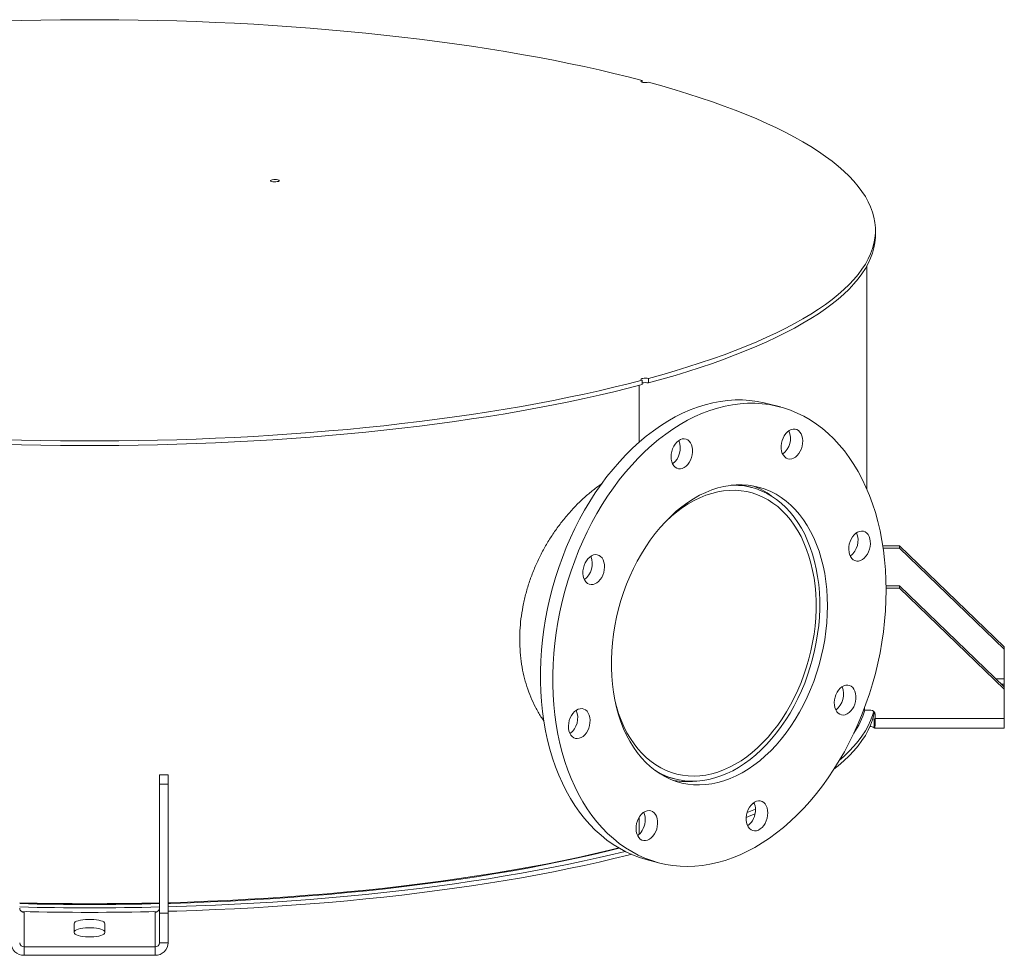
# Model space of a CAD drawing. Units: inches. Extents: x 0.5 to 10.5, y 0.5 to 7.9.
# Drawn here: x 7.8 to 9, y 3.4 to 4.5 of the extents above; entities that cross this region are included whole.
import ezdxf

# ---------------------------------------------------------------- set-up
doc = ezdxf.new("R2010")
doc.units = ezdxf.units.IN
doc.header["$MEASUREMENT"] = 0

msp = doc.modelspace()

# ---------------------------------------------------------------- linework, layer by layer
at = {"color": 7, "linetype": 'Continuous', "lineweight": 15}
for p, q in [((8.586058, 4.394751), (8.586058, 4.3967189)), ((8.8643385, 4.212734), (8.8643385, 4.2181333)), ((8.8539218, 3.9096722), (8.8539218, 4.1753965)), ((8.5934237, 4.0361218), (8.5934237, 4.0415211)), ((8.5823854, 4.0331808), (8.5823854, 3.965548)), ((8.586058, 4.0395478), (8.586058, 4.0341485)), ((8.586058, 4.0359677), (8.5877088, 4.036416)), ((8.7509226, 4.0075163), (8.7361912, 4.011463)), ((8.7172741, 3.9113869), (8.7044359, 3.9148264)), ((8.8929843, 3.8418151), (8.8730619, 3.8418151)), ((8.8929843, 3.8418151), (8.8929843, 3.8390244)), ((8.8929843, 3.8418151), (9.0179843, 3.7213847)), ((8.8929843, 3.8390244), (8.873481, 3.8390244)), ((8.8929843, 3.8390244), (9.0179843, 3.718594)), ((8.8769758, 3.7943726), (8.8929843, 3.7943726)), ((8.8929843, 3.7943726), (8.8929843, 3.7915818)), ((8.8929843, 3.7943726), (9.0179843, 3.6739421)), ((8.877005, 3.7915818), (8.8929843, 3.7915818)), ((8.8929843, 3.7915818), (9.0179843, 3.6711514)), ((9.0179843, 3.7213847), (9.0179843, 3.718594)), ((9.0179843, 3.6834684), (9.0179843, 3.718594)), ((9.0179843, 3.6770551), (9.0179843, 3.6834684)), ((9.0179843, 3.6770551), (9.0179843, 3.6739421)), ((9.0179843, 3.6739421), (9.0179843, 3.6711514)), ((9.0179843, 3.6711514), (9.0179843, 3.6360258)), ((8.8513176, 3.6460617), (8.8513176, 3.6490226)), ((8.8513176, 3.6460617), (8.8586093, 3.6460617)), ((8.8638176, 3.6410438), (8.8638176, 3.6360258)), ((8.8612714, 3.6358244), (8.8626809, 3.635194)), ((8.8626809, 3.6251581), (8.8626809, 3.635194)), ((8.8635434, 3.625082), (8.8635434, 3.6351686)), ((8.8638176, 3.6360258), (9.0179843, 3.6360258)), ((9.0179843, 3.6360258), (9.0179843, 3.6245869)), ((8.8637656, 3.6245869), (9.0179843, 3.6245869)), ((8.0205885, 3.5690203), (8.0101718, 3.5690203)), ((8.0101718, 3.5578573), (8.0101718, 3.5690203)), ((8.0205885, 3.5578573), (8.0205885, 3.5690203)), ((8.6114351, 3.5676935), (8.6242734, 3.564254)), ((8.0101718, 3.5578573), (8.0101718, 3.403938)), ((8.0205885, 3.5578573), (8.0101718, 3.5578573)), ((8.0205885, 3.5578573), (8.0205885, 3.403938)), ((8.7111316, 3.5239233), (8.7210893, 3.5280859)), ((8.5823854, 3.5182389), (8.5823854, 3.4979728)), ((8.5906248, 3.4681246), (8.6053562, 3.4641779)), ((7.8510664, 3.4057796), (7.8487135, 3.405402)), ((7.8487135, 3.3637945), (7.8487135, 3.405402)), ((8.0049635, 3.405402), (8.0026105, 3.4057796)), ((8.0049635, 3.405402), (8.0049635, 3.3637945)), ((8.0205885, 3.403938), (8.0101718, 3.403938)), ((8.0101718, 3.3688125), (8.0101718, 3.403938)), ((8.0205885, 3.3688125), (8.0205885, 3.403938)), ((7.9086093, 3.380539), (7.9086093, 3.3917019)), ((7.9450676, 3.3917019), (7.9450676, 3.380539)), ((7.8487135, 3.3637945), (7.8487135, 3.3537586)), ((8.0049635, 3.3637945), (7.8487135, 3.3637945)), ((8.0049635, 3.3637945), (8.0049635, 3.3537586)), ((8.0101718, 3.3688125), (8.0205885, 3.3688125)), ((8.0049635, 3.3537586), (7.8487135, 3.3537586))]:
    msp.add_line(p, q, dxfattribs=at)
at = {"color": 8, "linetype": 'Continuous', "lineweight": 15}
for p, q in [((9.0179843, 3.6834684), (9.0080965, 3.6834684)), ((9.0147532, 3.6770551), (9.0179843, 3.6770551)), ((8.8635599, 3.635194), (8.8626809, 3.635194))]:
    msp.add_line(p, q, dxfattribs=at)
at = {"color": 7, "linetype": 'Continuous', "lineweight": 15, "flags": 128}
for points in [[(7.8226112, 4.4677429), (7.8457065, 4.4683577), (7.8688515, 4.468819), (7.8920321, 4.4691268), (7.915234, 4.4692807), (7.938443, 4.4692807), (7.9616449, 4.4691268), (7.9848254, 4.468819), (8.0079705, 4.4683577), (8.0310658, 4.4677429), (8.0540972, 4.4669752), (8.0770506, 4.466055), (8.099912, 4.4649828), (8.1226673, 4.4637593), (8.1453026, 4.4623853), (8.167804, 4.4608616), (8.1901577, 4.4591892), (8.21235, 4.457369), (8.2343673, 4.4554022), (8.2561962, 4.4532899), (8.2778232, 4.4510336), (8.2992351, 4.4486345), (8.3204188, 4.4460941), (8.3413612, 4.4434141), (8.3620496, 4.4405959), (8.3824713, 4.4376414), (8.4026138, 4.4345524), (8.4224646, 4.4313308), (8.4420117, 4.4279785), (8.461243, 4.4244976), (8.4801469, 4.4208902), (8.4987116, 4.4171585), (8.5169258, 4.4133049), (8.5347784, 4.4093316), (8.5522584, 4.4052412), (8.5693551, 4.4010361), (8.586058, 4.3967189)], [(8.586058, 4.3967189), (8.585026, 4.3963219), (8.5845619, 4.3958544), (8.5847215, 4.3953726), (8.5854856, 4.3949343), (8.5867624, 4.3945922), (8.5883984, 4.3943875), (8.590197, 4.3943447), (8.591942, 4.3944691), (8.5934237, 4.3947455)], [(8.5934237, 4.3947455), (8.609538, 4.3902706), (8.6252339, 4.3856903), (8.6405017, 4.3810072), (8.6553322, 4.3762243), (8.6697162, 4.3713445), (8.683645, 4.3663708), (8.6971099, 4.3613062), (8.7101027, 4.3561539), (8.7226154, 4.3509171), (8.7346405, 4.3455988), (8.7461705, 4.3402024), (8.7571983, 4.3347312), (8.7677172, 4.3291886), (8.7777208, 4.3235779), (8.7872029, 4.3179025), (8.7961577, 4.312166), (8.8045797, 4.3063719), (8.8124638, 4.3005237), (8.8198051, 4.294625), (8.8265991, 4.2886795), (8.8328417, 4.2826907), (8.838529, 4.2766623), (8.8436576, 4.270598), (8.8482243, 4.2645017), (8.8522263, 4.2583768), (8.8556611, 4.2522274), (8.8585267, 4.246057), (8.8608213, 4.2398695), (8.8625434, 4.2336687), (8.8636921, 4.2274584), (8.8642666, 4.2212423), (8.8642666, 4.2150244), (8.8636921, 4.2088083), (8.8625434, 4.202598), (8.8608213, 4.1963972), (8.8585267, 4.1902097), (8.8556611, 4.1840393), (8.8522263, 4.1778898), (8.8482243, 4.171765), (8.8436576, 4.1656686), (8.838529, 4.1596044), (8.8328417, 4.153576), (8.8265991, 4.1475872), (8.8198051, 4.1416417), (8.8124638, 4.135743), (8.8045797, 4.1298948), (8.7961577, 4.1241007), (8.7872029, 4.1183642), (8.7777208, 4.1126888), (8.7677172, 4.1070781), (8.7571983, 4.1015355), (8.7461705, 4.0960643), (8.7346405, 4.0906679), (8.7226154, 4.0853496), (8.7101027, 4.0801127), (8.6971099, 4.0749605), (8.683645, 4.0698959), (8.6697162, 4.0649222), (8.6553322, 4.0600424), (8.6405017, 4.0552595), (8.6252339, 4.0505764), (8.609538, 4.045996), (8.5934237, 4.0415211)], [(8.1441265, 4.2763472), (8.143089, 4.2767442), (8.1426208, 4.2772123), (8.1427785, 4.277695), (8.1435429, 4.2781342), (8.144822, 4.2784769), (8.1464613, 4.2786817), (8.1482633, 4.2787239), (8.1500105, 4.2785985), (8.1514922, 4.2783206), (8.1525297, 4.2779236), (8.1529979, 4.2774555), (8.1528402, 4.2769727), (8.1520758, 4.2765335), (8.1507967, 4.2761909), (8.1491574, 4.2759861), (8.1473554, 4.2759438), (8.1456082, 4.2760692), (8.1441265, 4.2763472)], [(8.8643385, 4.212734), (8.8642666, 4.2096251), (8.8636921, 4.203409), (8.8625434, 4.1971987), (8.8608213, 4.1909979), (8.8585267, 4.1848104), (8.8556611, 4.17864), (8.8522263, 4.1724905), (8.8482243, 4.1663657), (8.8436576, 4.1602693), (8.838529, 4.1542051), (8.8328417, 4.1481767), (8.8265991, 4.1421879), (8.8198051, 4.1362424), (8.8124638, 4.1303437), (8.8045797, 4.1244955), (8.7961577, 4.1187014), (8.7872029, 4.1129649), (8.7777208, 4.1072895), (8.7677172, 4.1016788), (8.7571983, 4.0961362), (8.7461705, 4.090665), (8.7346405, 4.0852686), (8.7226154, 4.0799503), (8.7101027, 4.0747134), (8.6971099, 4.0695612), (8.683645, 4.0644966), (8.6697162, 4.0595229), (8.6553322, 4.0546431), (8.6405017, 4.0498602), (8.6252339, 4.0451771), (8.609538, 4.0405967), (8.5934237, 4.0361218)], [(8.586058, 4.0395478), (8.585026, 4.0399448), (8.5845619, 4.0404123), (8.5847215, 4.0408941), (8.5854856, 4.0413324), (8.5867624, 4.0416745), (8.5883984, 4.0418792), (8.590197, 4.041922), (8.591942, 4.0417976), (8.5934237, 4.0415211)], [(8.586058, 4.0395478), (8.5693551, 4.0352306), (8.5522584, 4.0310255), (8.5347784, 4.0269351), (8.5169258, 4.0229618), (8.4987116, 4.0191082), (8.4801469, 4.0153765), (8.461243, 4.0117691), (8.4420117, 4.0082882), (8.4224646, 4.0049359), (8.4026138, 4.0017143), (8.3824713, 3.9986252), (8.3620496, 3.9956708), (8.3413612, 3.9928526), (8.3204188, 3.9901726), (8.2992351, 3.9876322), (8.2778232, 3.9852331), (8.2561962, 3.9829768), (8.2343673, 3.9808645), (8.21235, 3.9788977), (8.1901577, 3.9770775), (8.167804, 3.9754051), (8.1453026, 3.9738814), (8.1226673, 3.9725074), (8.099912, 3.9712839), (8.0770506, 3.9702117), (8.0540972, 3.9692915), (8.0310658, 3.9685238), (8.0079705, 3.967909), (7.9848254, 3.9674476), (7.9616449, 3.9671399), (7.938443, 3.966986), (7.915234, 3.966986), (7.8920321, 3.9671399), (7.8688515, 3.9674476), (7.8457065, 3.967909), (7.8226112, 3.9685238)], [(8.586058, 4.0341485), (8.5693551, 4.0298313), (8.5522584, 4.0256262), (8.5347784, 4.0215358), (8.5169258, 4.0175625), (8.4987116, 4.0137089), (8.4801469, 4.0099772), (8.461243, 4.0063698), (8.4420117, 4.0028889), (8.4224646, 3.9995366), (8.4026138, 3.996315), (8.3824713, 3.9932259), (8.3620496, 3.9902715), (8.3413612, 3.9874533), (8.3204188, 3.9847733), (8.2992351, 3.9822329), (8.2778232, 3.9798338), (8.2561962, 3.9775775), (8.2343673, 3.9754652), (8.21235, 3.9734984), (8.1901577, 3.9716782), (8.167804, 3.9700058), (8.1453026, 3.9684821), (8.1226673, 3.9671081), (8.099912, 3.9658846), (8.0770506, 3.9648124), (8.0540972, 3.9638922), (8.0310658, 3.9631245), (8.0079705, 3.9625097), (7.9848254, 3.9620483), (7.9616449, 3.9617406), (7.938443, 3.9615867), (7.915234, 3.9615867), (7.8920321, 3.9617406), (7.8688515, 3.9620483), (7.8457065, 3.9625097), (7.8226112, 3.9631245)], [(8.5906248, 3.4681246), (8.5826557, 3.4705343), (8.5745258, 3.473581), (8.5665774, 3.4771715), (8.5588269, 3.4812985), (8.55129, 3.4859536), (8.5439822, 3.4911273), (8.5369184, 3.496809), (8.530113, 3.5029872), (8.5235799, 3.5096491), (8.5173324, 3.5167811), (8.5113834, 3.5243688), (8.5057449, 3.5323966), (8.5004286, 3.540848), (8.4954452, 3.549706), (8.4908049, 3.5589522), (8.4865173, 3.5685679), (8.482591, 3.5785334), (8.4790342, 3.5888283), (8.475854, 3.5994317), (8.473057, 3.6103218), (8.4706488, 3.6214764), (8.4686344, 3.6328728), (8.467018, 3.6444875), (8.4658028, 3.656297), (8.4649912, 3.668277), (8.464585, 3.6804032), (8.464585, 3.6926507), (8.4649912, 3.7049945), (8.4658028, 3.7174094), (8.467018, 3.72987), (8.4686344, 3.7423509), (8.4706488, 3.7548266), (8.473057, 3.7672715), (8.475854, 3.7796603), (8.4790342, 3.7919677), (8.482591, 3.8041685), (8.4865173, 3.8162378), (8.4908049, 3.8281509), (8.4954452, 3.8398835), (8.5004286, 3.8514116), (8.5057449, 3.8627117), (8.5113834, 3.8737607), (8.5173324, 3.884536), (8.5235799, 3.8950155), (8.530113, 3.905178), (8.5369184, 3.9150026), (8.5439822, 3.9244693), (8.55129, 3.9335587), (8.5588269, 3.9422522), (8.5665774, 3.9505322), (8.5745258, 3.9583816), (8.5826557, 3.9657844), (8.5909506, 3.9727255), (8.5993935, 3.9791908), (8.6079672, 3.985167), (8.6166541, 3.990642), (8.6254366, 3.9956044), (8.6342967, 4.0000443), (8.6432162, 4.0039525), (8.652177, 4.007321), (8.6611607, 4.0101429), (8.670149, 4.0124126), (8.6791235, 4.0141253), (8.6880659, 4.0152776), (8.696958, 4.0158671), (8.7057815, 4.0158926), (8.7145185, 4.015354), (8.723151, 4.0142525), (8.7316615, 4.0125902), (8.7361912, 4.011463)], [(8.8770132, 3.7891276), (8.8768101, 3.7768288), (8.876201, 3.7644463), (8.8751874, 3.7520054), (8.8737712, 3.7395314), (8.8719553, 3.72705), (8.8697435, 3.7145865), (8.8671402, 3.7021664), (8.8641509, 3.6898152), (8.8607815, 3.6775579), (8.857039, 3.6654198), (8.852931, 3.6534256), (8.8484659, 3.6415997), (8.8436528, 3.6299664), (8.8385017, 3.6185493), (8.8330229, 3.6073719), (8.8272276, 3.596457), (8.8211278, 3.5858269), (8.8147359, 3.5755032), (8.808065, 3.5655071), (8.8011286, 3.555859), (8.7939409, 3.5465786), (8.7865167, 3.5376849), (8.778871, 3.529196), (8.7710196, 3.5211292), (8.7629784, 3.5135012), (8.7547639, 3.5063273), (8.7463929, 3.4996224), (8.7378824, 3.4934001), (8.7292498, 3.487673), (8.7205129, 3.482453), (8.7116894, 3.4777507), (8.7027973, 3.4735756), (8.6938549, 3.4699363), (8.6848804, 3.4668403), (8.6758921, 3.4642938), (8.6669083, 3.4623021), (8.6579476, 3.4608692), (8.6490281, 3.4599981), (8.640168, 3.4596906), (8.6313855, 3.4599472), (8.6226986, 3.4607675), (8.6141249, 3.4621497), (8.605682, 3.4640911), (8.5973871, 3.4665876), (8.5892571, 3.4696343), (8.5813088, 3.4732248), (8.5735583, 3.4773518), (8.5660214, 3.4820069), (8.5587136, 3.4871806), (8.5516498, 3.4928623), (8.5448444, 3.4990405), (8.5383112, 3.5057024), (8.5320638, 3.5128344), (8.5261148, 3.5204221), (8.5204763, 3.5284499), (8.51516, 3.5369013), (8.5101766, 3.5457592), (8.5055363, 3.5550055), (8.5012487, 3.5646212), (8.4973224, 3.5745867), (8.4937656, 3.5848816), (8.4905854, 3.595485), (8.4877884, 3.6063751), (8.4853802, 3.6175297), (8.4833658, 3.6289261), (8.4817494, 3.6405408), (8.4805342, 3.6523503), (8.4797226, 3.6643303), (8.4793164, 3.6764565), (8.4793164, 3.688704), (8.4797226, 3.7010478), (8.4805342, 3.7134627), (8.4817494, 3.7259233), (8.4833658, 3.7384042), (8.4853802, 3.7508799), (8.4877884, 3.7633248), (8.4905854, 3.7757136), (8.4937656, 3.788021), (8.4973224, 3.8002218), (8.5012487, 3.8122911), (8.5055363, 3.8242042), (8.5101766, 3.8359368), (8.51516, 3.8474649), (8.5204763, 3.858765), (8.5261148, 3.869814), (8.5320638, 3.8805893), (8.5383112, 3.8910688), (8.5448444, 3.9012313), (8.5516498, 3.9110559), (8.5587136, 3.9205226), (8.5660214, 3.929612), (8.5735583, 3.9383055), (8.5813088, 3.9465855), (8.5892571, 3.9544349), (8.5973871, 3.9618377), (8.605682, 3.9687788), (8.6141249, 3.9752441), (8.6226986, 3.9812203), (8.6313855, 3.9866953), (8.640168, 3.9916577), (8.6490281, 3.9960976), (8.6579476, 4.0000058), (8.6669083, 4.0033743), (8.6758921, 4.0061962), (8.6848804, 4.0084659), (8.6938549, 4.0101786), (8.7027973, 4.0113309), (8.7116894, 4.0119204), (8.7205129, 4.0119459), (8.7292498, 4.0114073), (8.7378824, 4.0103058), (8.7463929, 4.0086435), (8.7547639, 4.006424), (8.7629784, 4.0036517), (8.7710196, 4.0003322), (8.778871, 3.9964725), (8.7865167, 3.9920803), (8.7939409, 3.9871646), (8.8011286, 3.9817355), (8.808065, 3.9758041), (8.8147359, 3.9693825), (8.8211278, 3.9624837), (8.8272276, 3.955122), (8.8330229, 3.9473123), (8.8385017, 3.9390705), (8.8436528, 3.9304136), (8.8484659, 3.9213592), (8.852931, 3.9119259), (8.857039, 3.9021328), (8.8607815, 3.8919999), (8.8641509, 3.8815481), (8.8671402, 3.8707986), (8.8697435, 3.8597735), (8.8719553, 3.8484951), (8.8737712, 3.8369866), (8.8751874, 3.8252715), (8.876201, 3.8133737), (8.8768101, 3.8013175), (8.8770132, 3.7891276)], [(8.7555718, 3.9732569), (8.7573457, 3.97575), (8.7593556, 3.9778423), (8.7615368, 3.9794666), (8.7638193, 3.9805707), (8.7661296, 3.981119), (8.7683935, 3.9810939), (8.7705383, 3.9804963), (8.772495, 3.9793454), (8.7742007, 3.9776781), (8.7756006, 3.975548), (8.7766497, 3.9730236), (8.7773143, 3.9701861), (8.7775731, 3.9671266), (8.7774176, 3.9639434), (8.776853, 3.960739), (8.7758973, 3.9576162), (8.7745813, 3.9546754), (8.7729472, 3.9520112), (8.7710477, 3.9497092), (8.7689436, 3.9478434), (8.7667028, 3.9464737), (8.7643971, 3.9456442), (8.7621008, 3.9453815), (8.7598875, 3.9456941), (8.7578285, 3.9465719), (8.7559899, 3.9479867), (8.7544308, 3.9498931), (8.7532013, 3.9522297), (8.752341, 3.9549215), (8.7518774, 3.9578819), (8.7518256, 3.9610159), (8.7521871, 3.9642226), (8.7529503, 3.967399), (8.7540908, 3.9704431), (8.7555718, 3.9732569)], [(8.6204495, 3.9481982), (8.6206566, 3.9513896), (8.6212714, 3.9545895), (8.6222741, 3.9576949), (8.6236324, 3.9606061), (8.6253027, 3.9632295), (8.6272313, 3.9654808), (8.6293562, 3.9672876), (8.6316092, 3.9685918), (8.6339177, 3.9693516), (8.6362077, 3.9695424), (8.6384055, 3.9691582), (8.6404405, 3.9682114), (8.6422472, 3.9667323), (8.6437676, 3.9647685), (8.6449529, 3.9623831), (8.6457649, 3.9596528), (8.6461775, 3.9566653), (8.6461775, 3.9535167), (8.6457649, 3.9503081), (8.6449529, 3.9471427), (8.6437676, 3.9441222), (8.6422472, 3.9413437), (8.6404405, 3.9388966), (8.6384055, 3.9368593), (8.6362077, 3.9352975), (8.6339177, 3.9342614), (8.6316092, 3.9337841), (8.6293562, 3.9338812), (8.6272313, 3.9345494), (8.6253027, 3.9357673), (8.6236324, 3.9374957), (8.6222741, 3.9396791), (8.6212714, 3.9422472), (8.6206566, 3.9451177), (8.6204495, 3.9481982)], [(8.8070391, 3.7703808), (8.8068326, 3.7603893), (8.8062139, 3.7503192), (8.805185, 3.7402028), (8.8037491, 3.7300724), (8.8019108, 3.7199605), (8.799676, 3.7098995), (8.7970519, 3.6999216), (8.7940469, 3.6900588), (8.7906707, 3.6803427), (8.7869339, 3.6708044), (8.7828486, 3.6614744), (8.778428, 3.6523827), (8.7736861, 3.6435583), (8.7686381, 3.6350295), (8.7633002, 3.6268237), (8.7576895, 3.6189672), (8.751824, 3.611485), (8.7457225, 3.6044012), (8.7394044, 3.5977385), (8.7328902, 3.5915181), (8.7262005, 3.5857601), (8.7193569, 3.5804829), (8.7123812, 3.5757034), (8.7052959, 3.5714368), (8.6981236, 3.5676969), (8.6908873, 3.5644956), (8.6836101, 3.5618433), (8.6763154, 3.5597483), (8.6690265, 3.5582174), (8.6617669, 3.5572555), (8.6545597, 3.5568657), (8.647428, 3.5570492), (8.6403947, 3.5578055), (8.6334823, 3.5591321), (8.6267129, 3.5610247), (8.6201083, 3.5634774), (8.6136896, 3.5664822), (8.6074773, 3.5700295), (8.6014914, 3.5741081), (8.595751, 3.5787047), (8.5902745, 3.5838047), (8.5850795, 3.5893917), (8.5801826, 3.5954478), (8.5755995, 3.6019537), (8.5713448, 3.6088885), (8.5674322, 3.61623), (8.5638743, 3.6239547), (8.5606824, 3.6320378), (8.5578667, 3.6404534), (8.5554363, 3.6491746), (8.553399, 3.6581734), (8.5517612, 3.6674211), (8.5505283, 3.6768879), (8.5497041, 3.6865436), (8.5492914, 3.6963572), (8.5492914, 3.7062974), (8.5497041, 3.7163321), (8.5505283, 3.7264294), (8.5517612, 3.7365569), (8.553399, 3.7466821), (8.5554363, 3.7567726), (8.5578667, 3.766796), (8.5606824, 3.7767204), (8.5638743, 3.7865137), (8.5674322, 3.7961448), (8.5713448, 3.8055828), (8.5755995, 3.8147973), (8.5801826, 3.823759), (8.5850795, 3.832439), (8.5902745, 3.8408096), (8.595751, 3.848844), (8.6014914, 3.8565165), (8.6074773, 3.8638024), (8.6136896, 3.8706784), (8.6201083, 3.8771225), (8.6267129, 3.8831141), (8.6334823, 3.8886339), (8.6403947, 3.8936643), (8.647428, 3.8981892), (8.6545597, 3.902194), (8.6617669, 3.905666), (8.6690265, 3.908594), (8.6763154, 3.9109686), (8.6836101, 3.9127823), (8.6908873, 3.9140292), (8.6981236, 3.9147053), (8.7052959, 3.9148085), (8.7123812, 3.9143384), (8.7193569, 3.9132965), (8.7262005, 3.9116863), (8.7328902, 3.9095127), (8.7394044, 3.9067829), (8.7457225, 3.9035055), (8.751824, 3.899691), (8.7576895, 3.8953517), (8.7633002, 3.8905015), (8.7686381, 3.8851559), (8.7736861, 3.8793319), (8.778428, 3.8730484), (8.7828486, 3.8663253), (8.7869339, 3.8591843), (8.7906707, 3.8516482), (8.7940469, 3.8437412), (8.7970519, 3.8354885), (8.799676, 3.8269167), (8.8019108, 3.8180531), (8.8037491, 3.8089262), (8.805185, 3.7995653), (8.8062139, 3.7900002), (8.8068326, 3.7802616), (8.8070391, 3.7703808)], [(8.6012169, 3.5743119), (8.6041562, 3.5725572), (8.6103839, 3.5693266), (8.6168051, 3.5666358), (8.6233992, 3.5644933), (8.6301451, 3.562906), (8.6370211, 3.5618791), (8.6440052, 3.5614157), (8.651075, 3.5615174), (8.658208, 3.5621839), (8.6653812, 3.563413), (8.6725717, 3.5652007), (8.6797564, 3.5675414), (8.6869124, 3.5704276), (8.6940166, 3.57385), (8.7010464, 3.5777976), (8.7079793, 3.5822578), (8.7147929, 3.5872164), (8.7214656, 3.5926573), (8.7279758, 3.5985633), (8.7343029, 3.6049154), (8.7404264, 3.6116931), (8.7463268, 3.618875), (8.7519852, 3.6264378), (8.7573834, 3.6343574), (8.7625042, 3.6426085), (8.7673312, 3.6511645), (8.7718488, 3.6599981), (8.7760427, 3.669081), (8.7798994, 3.6783841), (8.7834065, 3.6878776), (8.7865528, 3.6975311), (8.7893283, 3.7073137), (8.7917239, 3.7171939), (8.7937322, 3.7271403), (8.7953465, 3.7371208), (8.7965619, 3.7471036), (8.7973742, 3.7570566), (8.7977811, 3.7669481), (8.7977811, 3.7767462), (8.7973742, 3.7864196), (8.7965619, 3.7959374), (8.7953465, 3.805269), (8.7937322, 3.8143845), (8.7917239, 3.8232548), (8.7893283, 3.8318514), (8.7865528, 3.8401468), (8.7834065, 3.8481144), (8.7798994, 3.8557287), (8.7760427, 3.8629653), (8.7718488, 3.8698011), (8.7673312, 3.876214), (8.7625042, 3.8821837), (8.7573834, 3.8876909), (8.7519852, 3.892718), (8.7463268, 3.897249), (8.7404264, 3.9012692), (8.7343029, 3.9047659), (8.7279758, 3.9077278), (8.7214656, 3.9101454), (8.7147929, 3.912011), (8.7079793, 3.9133187), (8.7010464, 3.9140641), (8.6940166, 3.914245), (8.6922775, 3.914203)], [(8.5541318, 3.6546984), (8.5553418, 3.6502203), (8.5579299, 3.6419467), (8.5608929, 3.6339916), (8.5642209, 3.6263814), (8.5679028, 3.6191415), (8.5719265, 3.6122957), (8.5762786, 3.605867), (8.5809445, 3.5998765), (8.5859089, 3.5943443), (8.5911552, 3.5892888), (8.5966659, 3.5847266), (8.6024228, 3.580673), (8.6084068, 3.5771414), (8.614598, 3.5741436), (8.6209758, 3.5716895), (8.627519, 3.5697873), (8.6342058, 3.5684432), (8.6410142, 3.5676618), (8.6479214, 3.5674457), (8.6549046, 3.5677955), (8.6619404, 3.5687102), (8.6690056, 3.5701866), (8.6760767, 3.5722198), (8.6831301, 3.5748032), (8.6901425, 3.5779281), (8.6970906, 3.5815842), (8.7039512, 3.5857592), (8.7107016, 3.5904394), (8.7173194, 3.5956092), (8.7237826, 3.6012514), (8.7300697, 3.6073472), (8.7361598, 3.6138765), (8.7420327, 3.6208175), (8.7476689, 3.6281471), (8.7530496, 3.6358411), (8.758157, 3.6438739), (8.7629742, 3.6522187), (8.7674851, 3.6608479), (8.7716747, 3.6697328), (8.7755291, 3.6788439), (8.7790355, 3.6881509), (8.7821823, 3.6976229), (8.7849591, 3.7072284), (8.7873565, 3.7169355), (8.7893666, 3.726712), (8.7909828, 3.7365255), (8.7921996, 3.7463432), (8.7930131, 3.7561326), (8.7934205, 3.7658612), (8.7934205, 3.7754966), (8.7930131, 3.7850069), (8.7921996, 3.7943604), (8.7909828, 3.8035261), (8.7893666, 3.8124736), (8.7873565, 3.821173), (8.7849591, 3.8295956), (8.7821823, 3.8377133), (8.7790355, 3.8454991), (8.7755291, 3.8529273), (8.7716747, 3.8599731), (8.7674851, 3.8666131), (8.7629742, 3.8728253), (8.758157, 3.878589), (8.7530496, 3.883885), (8.7476689, 3.8886959), (8.7420327, 3.8930056), (8.7361598, 3.8967998), (8.7300697, 3.9000658), (8.7237826, 3.9027929), (8.7173194, 3.904972), (8.7107016, 3.9065958), (8.7039512, 3.9076589), (8.6970906, 3.9081579), (8.6901425, 3.908091), (8.6831301, 3.9074585), (8.6760767, 3.9062625), (8.6690056, 3.904507), (8.6619404, 3.9021977), (8.6549046, 3.8993423), (8.6479214, 3.8959505), (8.6410142, 3.8920333), (8.6342058, 3.8876038), (8.627519, 3.8826768), (8.6209758, 3.8772686), (8.614598, 3.8713971), (8.6113106, 3.868123)], [(8.8453352, 3.8592442), (8.8476368, 3.8595785), (8.8498645, 3.8593377), (8.8519465, 3.8585293), (8.8538161, 3.8571795), (8.855413, 3.8553315), (8.8566861, 3.8530448), (8.8575943, 3.8503929), (8.8581086, 3.847461), (8.8582122, 3.8443433), (8.857902, 3.8411401), (8.8571879, 3.8379542), (8.8560929, 3.8348882), (8.854652, 3.8320405), (8.8529118, 3.8295026), (8.850928, 3.8273562), (8.8487644, 3.8256702), (8.8464907, 3.8244989), (8.8441798, 3.8238797), (8.841906, 3.8238328), (8.8397425, 3.8243595), (8.8377587, 3.825443), (8.8360184, 3.8270483), (8.8345776, 3.829124), (8.8334826, 3.8316033), (8.8327685, 3.8344065), (8.8324583, 3.8374435), (8.8325619, 3.8406168), (8.8330762, 3.8438242), (8.8339844, 3.8469628), (8.8352575, 3.8499316), (8.8368544, 3.8526353), (8.838724, 3.8549869), (8.840806, 3.8569108), (8.8430336, 3.8583453), (8.8453352, 3.8592442)], [(8.5191212, 3.7987471), (8.5176402, 3.8007674), (8.5164997, 3.8032003), (8.5157365, 3.8059678), (8.515375, 3.8089808), (8.5154268, 3.8121425), (8.5158904, 3.8153513), (8.5167507, 3.8185041), (8.5179802, 3.8214995), (8.5195393, 3.8242413), (8.5213779, 3.8266413), (8.5234369, 3.8286224), (8.5256502, 3.8301209), (8.5279465, 3.8310886), (8.5302522, 3.8314945), (8.532493, 3.8313255), (8.5345971, 3.8305871), (8.5364966, 3.8293029), (8.5381307, 3.8275143), (8.5394467, 3.8252787), (8.5404024, 3.8226679), (8.540967, 3.819766), (8.5411225, 3.8166662), (8.5408637, 3.813468), (8.5401991, 3.8102744), (8.53915, 3.8071878), (8.5377501, 3.8043077), (8.5360444, 3.8017264), (8.5340877, 3.799527), (8.5319429, 3.7977802), (8.529679, 3.7965421), (8.5273687, 3.7958525), (8.5250862, 3.7957335), (8.522905, 3.7961891), (8.5208951, 3.7972045), (8.5191212, 3.7987471)], [(8.8371577, 3.6729471), (8.8386387, 3.6709269), (8.8397791, 3.6684939), (8.8405424, 3.6657265), (8.8409039, 3.6627134), (8.840852, 3.6595517), (8.8403885, 3.6563429), (8.8395281, 3.6531901), (8.8382987, 3.6501947), (8.8367396, 3.6474529), (8.834901, 3.645053), (8.8328419, 3.6430719), (8.8306287, 3.6415734), (8.8283323, 3.6406056), (8.8260267, 3.6401997), (8.8237858, 3.6403687), (8.8216818, 3.6411071), (8.8197822, 3.6423913), (8.8181482, 3.64418), (8.8168322, 3.6464156), (8.8158765, 3.6490263), (8.8153118, 3.6519282), (8.8151564, 3.6550281), (8.8154151, 3.6582262), (8.8160797, 3.6614199), (8.8171288, 3.6645064), (8.8185288, 3.6673866), (8.8202345, 3.6699678), (8.8221912, 3.6721672), (8.8243359, 3.6739141), (8.8265999, 3.6751522), (8.8289102, 3.6758418), (8.8311926, 3.6759607), (8.8333738, 3.6755052), (8.8353837, 3.6744898), (8.8371577, 3.6729471)], [(8.5109436, 3.6124501), (8.508642, 3.6121157), (8.5064144, 3.6123565), (8.5043324, 3.6131649), (8.5024628, 3.6145147), (8.5008658, 3.6163627), (8.4995928, 3.6186494), (8.4986845, 3.6213013), (8.4981703, 3.6242332), (8.4980666, 3.6273509), (8.4983768, 3.6305542), (8.4990909, 3.63374), (8.500186, 3.636806), (8.5016268, 3.6396538), (8.5033671, 3.6421916), (8.5053509, 3.644338), (8.5075144, 3.646024), (8.5097882, 3.6471954), (8.5120991, 3.6478145), (8.5143728, 3.6478614), (8.5165364, 3.6473347), (8.5185201, 3.6462513), (8.5202604, 3.6446459), (8.5217012, 3.6425702), (8.5227963, 3.6400909), (8.5235104, 3.6372877), (8.5238206, 3.6342507), (8.5237169, 3.6310775), (8.5232027, 3.62787), (8.5222945, 3.6247314), (8.5210214, 3.6217626), (8.5194244, 3.6190589), (8.5175549, 3.6167073), (8.5154728, 3.6147834), (8.5132452, 3.6133489), (8.5109436, 3.6124501)], [(8.8147429, 3.5755141), (8.8198051, 3.5796329), (8.8265991, 3.5855784), (8.8328417, 3.5915672), (8.838529, 3.5975956), (8.8436576, 3.6036598), (8.8482243, 3.6097562), (8.8522263, 3.6158811), (8.8556611, 3.6220305), (8.8585267, 3.6282009), (8.8608213, 3.6343884), (8.8625434, 3.6405892), (8.8631529, 3.6434968)], [(8.8215176, 3.5864822), (8.8265991, 3.5909777), (8.8328417, 3.5969665), (8.838529, 3.6029949), (8.8436576, 3.6090591), (8.8482243, 3.6151555), (8.8522263, 3.6212804), (8.8556611, 3.6274298), (8.8585267, 3.6336002), (8.8608213, 3.6397877), (8.8622224, 3.6446579)], [(8.7358294, 3.5234961), (8.7356222, 3.5203046), (8.7350074, 3.5171047), (8.7340048, 3.5139993), (8.7326465, 3.5110881), (8.7309762, 3.5084647), (8.7290476, 3.5062134), (8.7269226, 3.5044067), (8.7246697, 3.5031024), (8.7223611, 3.5023427), (8.7200711, 3.5021518), (8.7178733, 3.502536), (8.7158384, 3.5034828), (8.7140316, 3.5049619), (8.7125112, 3.5069257), (8.7113259, 3.5093111), (8.710514, 3.5120414), (8.7101013, 3.5150289), (8.7101013, 3.5181776), (8.710514, 3.5213861), (8.7113259, 3.5245515), (8.7125112, 3.527572), (8.7140316, 3.5303505), (8.7158384, 3.5327977), (8.7178733, 3.5348349), (8.7200711, 3.5363967), (8.7223611, 3.5374329), (8.7246697, 3.5379101), (8.7269226, 3.537813), (8.7290476, 3.5371448), (8.7309762, 3.535927), (8.7326465, 3.5341986), (8.7340048, 3.5320152), (8.7350074, 3.529447), (8.7356222, 3.5265765), (8.7358294, 3.5234961)], [(8.6007071, 3.4984374), (8.5989331, 3.4959442), (8.5969233, 3.4938519), (8.594742, 3.4922276), (8.5924596, 3.4911235), (8.5901493, 3.4905752), (8.5878854, 3.4906003), (8.5857406, 3.4911979), (8.5837839, 3.4923488), (8.5820782, 3.4940161), (8.5806783, 3.4961462), (8.5796291, 3.4986706), (8.5789645, 3.5015081), (8.5787058, 3.5045677), (8.5788612, 3.5077508), (8.5794259, 3.5109553), (8.5803816, 3.5140781), (8.5816976, 3.5170188), (8.5833316, 3.519683), (8.5852312, 3.521985), (8.5873352, 3.5238509), (8.5895761, 3.5252206), (8.5918817, 3.5260501), (8.5941781, 3.5263128), (8.5963914, 3.5260002), (8.5984504, 3.5251224), (8.600289, 3.5237075), (8.6018481, 3.5218012), (8.6030775, 3.5194645), (8.6039379, 3.5167727), (8.6044014, 3.5138123), (8.6044533, 3.5106783), (8.6040918, 3.5074716), (8.6033285, 3.5042952), (8.6021881, 3.5012512), (8.6007071, 3.4984374)], [(8.7164864, 3.5335173), (8.7181132, 3.5342286), (8.7197332, 3.5349422)], [(8.7100965, 3.5181014), (8.7101027, 3.5181039), (8.7206006, 3.522478)], [(8.5580635, 3.4817403), (8.5469231, 3.4790107), (8.5285392, 3.4746954), (8.5097371, 3.4705114), (8.4905298, 3.4664617), (8.4709307, 3.4625491), (8.4509534, 3.4587762), (8.4306118, 3.4551457), (8.4099201, 3.4516602), (8.3888925, 3.448322), (8.3675438, 3.4451335), (8.3458888, 3.4420969), (8.3239425, 3.4392143), (8.3017202, 3.4364877), (8.2792373, 3.4339189), (8.2565095, 3.4315099), (8.2335525, 3.4292622), (8.2103824, 3.4271774), (8.1870151, 3.425257), (8.163467, 3.4235023), (8.1397544, 3.4219146), (8.1158939, 3.4204948), (8.0919019, 3.4192441), (8.0677952, 3.4181632), (8.0435905, 3.417253), (8.0205885, 3.4165488)], [(8.0205885, 3.4155949), (8.0232895, 3.4156699), (8.0472782, 3.4164305), (8.0711845, 3.4173592), (8.0949917, 3.4184551), (8.1186838, 3.4197177), (8.1422443, 3.421146), (8.1656573, 3.422739), (8.1889065, 3.4244957), (8.2119762, 3.4264149), (8.2348504, 3.4284951), (8.2575135, 3.4307351), (8.27995, 3.4331332), (8.3021445, 3.4356879), (8.3240818, 3.4383973), (8.3457469, 3.4412597), (8.3671248, 3.444273), (8.388201, 3.4474352), (8.408961, 3.4507442), (8.4293905, 3.4541976), (8.4494757, 3.4577931), (8.4692026, 3.4615282), (8.4885579, 3.4654004), (8.5075281, 3.469407), (8.5261004, 3.4735452), (8.544262, 3.4778123), (8.5587014, 3.4813707)], [(8.0205885, 3.4116162), (8.0310658, 3.4119143), (8.0540972, 3.412682), (8.0770506, 3.4136022), (8.099912, 3.4146744), (8.1226673, 3.4158979), (8.1453026, 3.4172719), (8.167804, 3.4187956), (8.1901577, 3.420468), (8.21235, 3.4222882), (8.2343673, 3.424255), (8.2561962, 3.4263673), (8.2778232, 3.4286236), (8.2992351, 3.4310227), (8.3204188, 3.4335631), (8.3413612, 3.4362431), (8.3620496, 3.4390613), (8.3824713, 3.4420157), (8.4026138, 3.4451048), (8.4224646, 3.4483264), (8.4420117, 3.4516787), (8.461243, 3.4551596), (8.4801469, 3.458767), (8.4987116, 3.4624987), (8.5169258, 3.4663523), (8.5347784, 3.4703256), (8.5522584, 3.474416), (8.56557, 3.477672)], [(8.0205885, 3.4062169), (8.0310658, 3.406515), (8.0540972, 3.4072827), (8.0770506, 3.4082029), (8.099912, 3.4092751), (8.1226673, 3.4104986), (8.1453026, 3.4118726), (8.167804, 3.4133963), (8.1901577, 3.4150687), (8.21235, 3.4168889), (8.2343673, 3.4188557), (8.2561962, 3.420968), (8.2778232, 3.4232243), (8.2992351, 3.4256234), (8.3204188, 3.4281638), (8.3413612, 3.4308438), (8.3620496, 3.433662), (8.3824713, 3.4366164), (8.4026138, 3.4397055), (8.4224646, 3.4429271), (8.4420117, 3.4462794), (8.461243, 3.4497603), (8.4801469, 3.4533677), (8.4987116, 3.4570994), (8.5169258, 3.460953), (8.5347784, 3.4649263), (8.5522584, 3.4690167), (8.5693551, 3.4732218), (8.5731118, 3.4741743)], [(7.9086093, 3.3917019), (7.9089197, 3.3925993), (7.9098403, 3.3934662), (7.9113397, 3.3942729), (7.913367, 3.3949921), (7.9158529, 3.3955993), (7.918713, 3.3960737), (7.9218498, 3.3963993), (7.9251565, 3.3965649), (7.9285204, 3.3965649), (7.9318271, 3.3963993), (7.9349639, 3.3960737), (7.937824, 3.3955993), (7.94031, 3.3949921), (7.9423372, 3.3942729), (7.9438367, 3.3934662), (7.9447572, 3.3925993), (7.9450676, 3.3917019)], [(7.9086093, 3.381666), (7.9089197, 3.3825634), (7.9098403, 3.3834303), (7.9113397, 3.384237), (7.913367, 3.3849562), (7.9158529, 3.3855634), (7.918713, 3.3860378), (7.9218498, 3.3863634), (7.9251565, 3.386529), (7.9285204, 3.386529), (7.9318271, 3.3863634), (7.9349639, 3.3860378), (7.937824, 3.3855634), (7.94031, 3.3849562), (7.9423372, 3.384237), (7.9438367, 3.3834303), (7.9447572, 3.3825634), (7.9450676, 3.381666)], [(7.9450676, 3.380539), (7.9447572, 3.3796416), (7.9438367, 3.3787747), (7.9423372, 3.377968), (7.94031, 3.3772488), (7.937824, 3.3766416), (7.9349639, 3.3761672), (7.9318271, 3.3758416), (7.9285204, 3.375676), (7.9251565, 3.375676), (7.9218498, 3.3758416), (7.918713, 3.3761672), (7.9158529, 3.3766416), (7.913367, 3.3772488), (7.9113397, 3.377968), (7.9098403, 3.3787747), (7.9089197, 3.3796416), (7.9086093, 3.380539)]]:
    msp.add_lwpolyline(points, dxfattribs=at)
at = {"color": 7, "linetype": 'Continuous', "lineweight": 15}
for centre, radius, start, end in [((8.5897524, 4.0205651), 0.0159841, 76.7216303, 103.3636487), ((8.7394933, 3.9700295), 0.0234018, 307.062767, 22.9413109), ((8.6081009, 3.9584132), 0.0234388, 307.1334207, 22.8706572), ((8.6870751, 3.8303121), 0.0887669, 53.1338604, 69.7085985), ((8.8200822, 3.8484469), 0.0234507, 307.1559943, 22.8480836), ((8.5029802, 3.820374), 0.0234528, 307.1599288, 22.8441491), ((8.8028166, 3.6648449), 0.023429, 307.1147781, 22.8892997), ((8.4857322, 3.6367673), 0.0234167, 307.0912281, 22.9128498), ((8.7658241, 3.6699857), 0.0890441, 324.6890194, 344.4144892), ((8.8587028, 3.6409468), 0.0051158, 1.0864989, 91.046776), ((8.8557996, 3.6111107), 0.0156424, 63.9014936, 82.4791337), ((8.6386496, 3.6494835), 0.0886838, 260.2876596, 276.8780372), ((8.7018264, 3.5277729), 0.0192744, 359.0187409, 24.9848349), ((8.5660979, 3.5152158), 0.0236597, 327.156414, 22.5405022), ((8.6976152, 3.5268053), 0.0234915, 307.2987383, 1.554936), ((8.5697401, 3.5119697), 0.0188541, 304.8111296, 329.442124), ((7.9268385, 6.867676), 3.4524009, 268.6168721, 271.3831279), ((7.9268385, 6.8504699), 3.4361547, 268.6103313, 271.3896687), ((7.9268385, 6.9011096), 3.490753, 268.6320711, 271.3679289), ((7.9268384, 6.8967464), 3.4917889, 268.673541, 271.3280209), ((7.8484331, 3.3691035), 0.0153474, 181.0864989, 271.046776), ((7.84862, 3.3689095), 0.0051158, 181.0864989, 271.046776), ((8.0050569, 3.3689095), 0.0051158, 268.953224, 358.9135011), ((8.0052438, 3.3691035), 0.0153474, 268.953224, 358.9135011)]:
    msp.add_arc(centre, radius, start, end, dxfattribs=at)
for points, knots in [([(8.4687881, 3.6332657), (8.4675999, 3.6349164), (8.463938, 3.6400035), (8.4586866, 3.6494086), (8.4530559, 3.6613554), (8.4484238, 3.673929), (8.4447418, 3.6870647), (8.4420437, 3.7007514), (8.4403629, 3.7150108), (8.4397804, 3.7295269), (8.4402641, 3.744109), (8.4417709, 3.7585818), (8.4442926, 3.7730759), (8.4477912, 3.7874285), (8.4522479, 3.8016095), (8.4575888, 3.8154671), (8.4637868, 3.8289767), (8.4707528, 3.8419981), (8.4784515, 3.8545118), (8.4868536, 3.8664977), (8.4959415, 3.8779223), (8.5056284, 3.8886509), (8.5157891, 3.8985981), (8.5262683, 3.9074686), (8.5336511, 3.9132218), (8.5375159, 3.9156848), (8.53779, 3.9158595)], [0, 0, 0, 0, 0.021585898, 0.066525941, 0.110788788, 0.155358268, 0.199194426, 0.243334871, 0.288442312, 0.333888405, 0.377530844, 0.421478743, 0.465120763, 0.509064456, 0.552705868, 0.596642109, 0.640282702, 0.68421237, 0.727852358, 0.771777066, 0.816594776, 0.861720227, 0.906763802, 0.952122356, 0.996604467, 1, 1, 1, 1]), ([(8.8635434, 3.6350336), (8.863443, 3.6350503), (8.863212, 3.635089), (8.8628727, 3.6351561), (8.8626809, 3.635194)], [0, 0, 0, 0, 0.43450847, 1, 1, 1, 1]), ([(8.8638176, 3.6388166), (8.8638184, 3.6382684), (8.8638198, 3.6371721), (8.8637886, 3.6359169), (8.8636705, 3.6353553), (8.8635562, 3.6351874), (8.8635434, 3.6351686)], [0, 0, 0, 0, 0.320782065, 0.641624792, 0.960004397, 1, 1, 1, 1]), ([(8.8638176, 3.6360258), (8.8638177, 3.635195), (8.8638178, 3.6335089), (8.8638158, 3.6312235), (8.8638041, 3.6291722), (8.8637689, 3.6274179), (8.8636986, 3.6259581), (8.8635957, 3.6253774), (8.8635434, 3.625082)], [0, 0, 0, 0, 0.160240798, 0.325220946, 0.483967645, 0.647326326, 0.820610253, 1, 1, 1, 1]), ([(8.8635379, 3.6246735), (8.8633832, 3.6247567), (8.8631591, 3.6248771), (8.8627939, 3.6250917), (8.8626809, 3.6251581)], [0, 0, 0, 0, 0.6905139718, 1, 1, 1, 1]), ([(8.8635434, 3.625082), (8.8636332, 3.6249524), (8.8638156, 3.6246892), (8.863872, 3.6245571), (8.8637733, 3.6245926), (8.8637656, 3.6245954)], [0, 0, 0, 0, 0.472565153, 0.959209923, 1, 1, 1, 1]), ([(7.8435051, 3.4101154), (7.8435625, 3.4095517), (7.8436773, 3.4084242), (7.8445705, 3.4069381), (7.8454975, 3.4061598), (7.8460477, 3.4058751), (7.8461091, 3.4058433)], [0, 0, 0, 0, 0.320782065, 0.641624792, 0.960004397, 1, 1, 1, 1]), ([(8.007567, 3.4058429), (8.0080276, 3.4061361), (8.0089485, 3.406722), (8.0098535, 3.4081553), (8.0101557, 3.4093465), (8.0101696, 3.4100079), (8.0101718, 3.4101154)], [0, 0, 0, 0, 0.311071074, 0.62187164, 0.93852925, 1, 1, 1, 1]), ([(7.846109, 3.4058434), (7.8463062, 3.4057143), (7.8466408, 3.4054952), (7.8472047, 3.4053017), (7.8477451, 3.4052224), (7.8482687, 3.4052603), (7.8485656, 3.4053549), (7.8487135, 3.405402)], [0, 0, 0, 0, 0.2293301208, 0.3891938426, 0.5490758424, 0.7753662188, 1, 1, 1, 1]), ([(8.0049635, 3.405402), (8.0051814, 3.4053356), (8.0055223, 3.4052318), (8.0061564, 3.4052401), (8.0066958, 3.4053645), (8.0071827, 3.4055822), (8.0074417, 3.4057579), (8.0075669, 3.4058429)], [0, 0, 0, 0, 0.323621306, 0.50613455, 0.690207671, 0.850196086, 1, 1, 1, 1])]:
    msp.add_open_spline(points, degree=3, knots=knots, dxfattribs=at)

doc.saveas('drawing.dxf')
